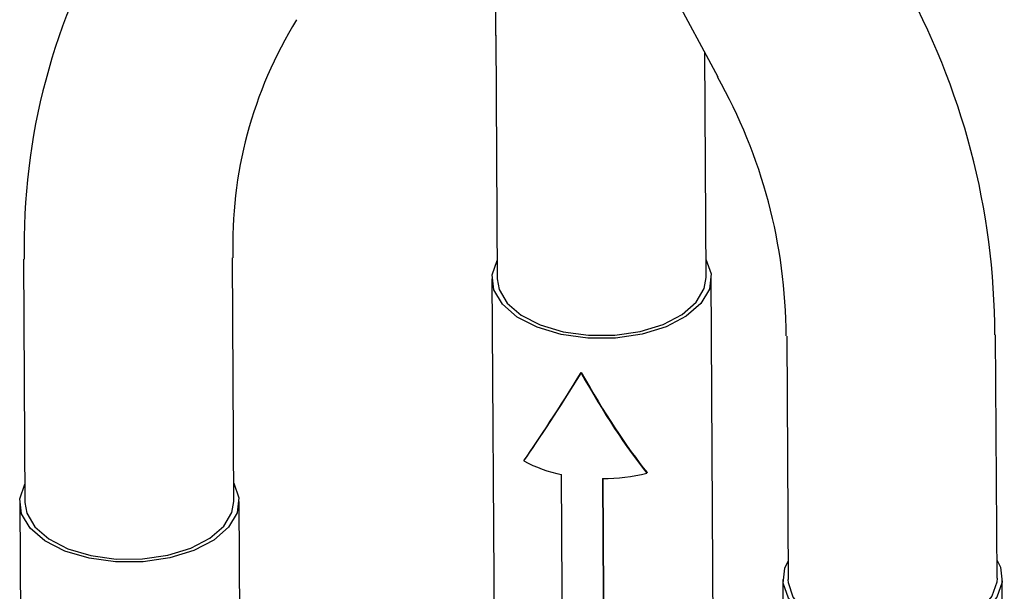
# Model space of a CAD drawing. Extents: x -298 to 298, y -226 to 228.
# Drawn here: x 234 to 281, y -112 to -84 of the extents above; entities that cross this region are included whole.
import ezdxf

# ---------------------------------------------------------------- set-up
doc = ezdxf.new("R2010")
doc.units = 0
doc.header["$MEASUREMENT"] = 0
doc.layers.add('VRSTVA_1', color=7, linetype='CONTINUOUS')

msp = doc.modelspace()

# ---------------------------------------------------------------- linework, layer by layer
at = {"layer": 'VRSTVA_1'}
for points in [[(256.5974, -85.1229), (256.6281, -81.2826), (256.3799, -77.4451), (255.8546, -73.6407)], [(238.4356, -79.3028), (235.4256, -84.2816), (233.896, -90.0148), (234.026, -95.8314)], [(280.4954, -99.4495), (280.4865, -93.4712), (278.9432, -87.5951), (276.0132, -82.3839)], [(265.0127, -82.9689), (265.0127, -82.9689), (267.2248, -87.0979), (267.2248, -87.0979)], [(247.0658, -84.3727), (244.9484, -87.7898), (243.8876, -91.7562), (244.0167, -95.774)], [(256.6009, -85.1124), (256.6009, -85.1124), (256.6683, -96.7712), (256.6683, -96.7712)], [(266.6681, -96.7134), (266.6681, -96.7134), (266.6058, -85.9426), (266.6058, -85.9426)], [(270.5047, -99.5069), (270.4856, -95.1577), (269.3506, -90.8861), (267.2084, -87.1011)], [(233.9894, -95.8286), (233.9894, -95.8286), (234.0568, -107.4874), (234.0568, -107.4874)], [(244.0566, -107.4295), (244.0566, -107.4295), (243.9892, -95.7707), (243.9892, -95.7707)], [(256.4183, -96.7727), (256.4183, -96.7727), (256.5149, -113.473), (256.5149, -113.473)], [(266.5799, -97.2371), (266.5799, -97.2371), (266.6681, -96.7134), (266.6681, -96.7134)], [(267.0147, -113.4123), (267.0147, -113.4123), (266.9181, -96.7119), (266.9181, -96.7119)], [(280.5995, -111.1112), (280.5995, -111.1112), (280.532, -99.4523), (280.532, -99.4523)], [(270.5322, -99.5102), (270.5322, -99.5102), (270.5996, -111.169), (270.5996, -111.169)], [(257.9425, -105.4904), (258.6879, -104.4313), (259.6446, -102.9637), (260.6864, -101.281)], [(257.9539, -105.4575), (258.6955, -104.4062), (259.6524, -102.9392), (260.6958, -101.2539)], [(260.6958, -101.2539), (260.6958, -101.2539), (260.6864, -101.281), (260.6864, -101.281)], [(260.6864, -101.281), (261.7489, -103.1757), (262.8472, -104.8503), (263.8365, -106.0842)], [(260.6958, -101.2539), (261.7599, -103.1515), (262.8599, -104.8258), (263.8479, -106.0513)], [(257.9539, -105.4575), (257.9539, -105.4575), (257.9425, -105.4904), (257.9425, -105.4904)], [(257.9425, -105.4904), (258.5107, -105.7934), (259.1198, -106.0124), (259.7509, -106.1406)], [(263.8479, -106.0513), (263.8479, -106.0513), (263.8365, -106.0842), (263.8365, -106.0842)], [(259.7992, -114.4907), (259.7992, -114.4907), (259.7509, -106.1406), (259.7509, -106.1406)], [(261.7155, -106.3385), (262.43, -106.3369), (263.1419, -106.2515), (263.8365, -106.0842)], [(261.7155, -106.3385), (261.7155, -106.3385), (261.7638, -114.6887), (261.7638, -114.6887)], [(261.7252, -106.3385), (261.7252, -106.3385), (261.7733, -114.6611), (261.7733, -114.6611)], [(243.9684, -107.9533), (243.9684, -107.9533), (244.0566, -107.4295), (244.0566, -107.4295)], [(244.4032, -124.1285), (244.4032, -124.1285), (244.3066, -107.4281), (244.3066, -107.4281)], [(233.8068, -107.4888), (233.8068, -107.4888), (233.9034, -124.1892), (233.9034, -124.1892)], [(270.4423, -110.6205), (270.4423, -110.6205), (270.5945, -110.2883), (270.5945, -110.2883)], [(270.3496, -111.1705), (270.3496, -111.1705), (270.4462, -127.8708), (270.4462, -127.8708)], [(280.9461, -127.8101), (280.9461, -127.8101), (280.8495, -111.1097), (280.8495, -111.1097)]]:
    msp.add_open_spline(points, degree=3, dxfattribs=at)
for points, knots in [([(266.8255, -97.2619), (266.8255, -97.2619), (266.4192, -97.9522), (266.4192, -97.9522), (266.4192, -97.9522), (266.4192, -97.9522), (265.7144, -98.5665), (265.7144, -98.5665), (265.7144, -98.5665), (265.7144, -98.5665), (264.7554, -99.0662), (264.7554, -99.0662), (264.7554, -99.0662), (264.7554, -99.0662), (263.6024, -99.4199), (263.6024, -99.4199), (263.6024, -99.4199), (263.6024, -99.4199), (262.3278, -99.6053), (262.3278, -99.6053), (262.3278, -99.6053), (262.3278, -99.6053), (261.0119, -99.6109), (261.0119, -99.6109), (261.0119, -99.6109), (261.0119, -99.6109), (259.7371, -99.4362), (259.7371, -99.4362), (259.7371, -99.4362), (259.7371, -99.4362), (258.5837, -99.0922), (258.5837, -99.0922), (258.5837, -99.0922), (258.5837, -99.0922), (257.6241, -98.6006), (257.6241, -98.6006), (257.6241, -98.6006), (257.6241, -98.6006), (256.9186, -97.9922), (256.9186, -97.9922), (256.9186, -97.9922), (256.9186, -97.9922), (256.5116, -97.3052), (256.5116, -97.3052), (256.5116, -97.3052), (256.5116, -97.3052), (256.4285, -96.583), (256.4285, -96.583), (256.4285, -96.583), (256.4285, -96.583), (256.6632, -95.8905), (256.6632, -95.8905)], [0, 0, 0, 0, 0.0714286, 0.0714286, 0.0714286, 0.0714286, 0.1428571, 0.1428571, 0.1428571, 0.1428571, 0.2142857, 0.2142857, 0.2142857, 0.2142857, 0.2857143, 0.2857143, 0.2857143, 0.2857143, 0.3571429, 0.3571429, 0.3571429, 0.3571429, 0.4285714, 0.4285714, 0.4285714, 0.4285714, 0.5, 0.5, 0.5, 0.5, 0.5714286, 0.5714286, 0.5714286, 0.5714286, 0.6428571, 0.6428571, 0.6428571, 0.6428571, 0.7142857, 0.7142857, 0.7142857, 0.7142857, 0.7857143, 0.7857143, 0.7857143, 0.7857143, 0.8571429, 0.8571429, 0.8571429, 0.8571429, 1, 1, 1, 1]), ([(266.663, -95.8326), (266.663, -95.8326), (266.9077, -96.5389), (266.9077, -96.5389), (266.9077, -96.5389), (266.9077, -96.5389), (266.8255, -97.2619), (266.8255, -97.2619)], [0, 0, 0, 0, 0.3333333, 0.3333333, 0.3333333, 0.3333333, 1, 1, 1, 1]), ([(256.6683, -96.7712), (256.6683, -96.7712), (256.7571, -97.2784), (256.7571, -97.2784), (256.7571, -97.2784), (256.7571, -97.2784), (257.1448, -97.9327), (257.1448, -97.9327), (257.1448, -97.9327), (257.1448, -97.9327), (257.8167, -98.5121), (257.8167, -98.5121), (257.8167, -98.5121), (257.8167, -98.5121), (258.7306, -98.9803), (258.7306, -98.9803), (258.7306, -98.9803), (258.7306, -98.9803), (259.8291, -99.3079), (259.8291, -99.3079), (259.8291, -99.3079), (259.8291, -99.3079), (261.0431, -99.4743), (261.0431, -99.4743), (261.0431, -99.4743), (261.0431, -99.4743), (262.2964, -99.469), (262.2964, -99.469), (262.2964, -99.469), (262.2964, -99.469), (263.5103, -99.2924), (263.5103, -99.2924), (263.5103, -99.2924), (263.5103, -99.2924), (264.6084, -98.9556), (264.6084, -98.9556), (264.6084, -98.9556), (264.6084, -98.9556), (265.5217, -98.4797), (265.5217, -98.4797), (265.5217, -98.4797), (265.5217, -98.4797), (266.193, -97.8946), (266.193, -97.8946), (266.193, -97.8946), (266.193, -97.8946), (266.5799, -97.2371), (266.5799, -97.2371)], [0, 0, 0, 0, 0.0769231, 0.0769231, 0.0769231, 0.0769231, 0.1538462, 0.1538462, 0.1538462, 0.1538462, 0.2307692, 0.2307692, 0.2307692, 0.2307692, 0.3076923, 0.3076923, 0.3076923, 0.3076923, 0.3846154, 0.3846154, 0.3846154, 0.3846154, 0.4615385, 0.4615385, 0.4615385, 0.4615385, 0.5384615, 0.5384615, 0.5384615, 0.5384615, 0.6153846, 0.6153846, 0.6153846, 0.6153846, 0.6923077, 0.6923077, 0.6923077, 0.6923077, 0.7692308, 0.7692308, 0.7692308, 0.7692308, 0.8461538, 0.8461538, 0.8461538, 0.8461538, 1, 1, 1, 1]), ([(244.214, -107.9781), (244.214, -107.9781), (243.8077, -108.6684), (243.8077, -108.6684), (243.8077, -108.6684), (243.8077, -108.6684), (243.1029, -109.2827), (243.1029, -109.2827), (243.1029, -109.2827), (243.1029, -109.2827), (242.1439, -109.7824), (242.1439, -109.7824), (242.1439, -109.7824), (242.1439, -109.7824), (240.9909, -110.1361), (240.9909, -110.1361), (240.9909, -110.1361), (240.9909, -110.1361), (239.7163, -110.3215), (239.7163, -110.3215), (239.7163, -110.3215), (239.7163, -110.3215), (238.4003, -110.327), (238.4003, -110.327), (238.4003, -110.327), (238.4003, -110.327), (237.1256, -110.1523), (237.1256, -110.1523), (237.1256, -110.1523), (237.1256, -110.1523), (235.9722, -109.8084), (235.9722, -109.8084), (235.9722, -109.8084), (235.9722, -109.8084), (235.0126, -109.3167), (235.0126, -109.3167), (235.0126, -109.3167), (235.0126, -109.3167), (234.3071, -108.7083), (234.3071, -108.7083), (234.3071, -108.7083), (234.3071, -108.7083), (233.9001, -108.0214), (233.9001, -108.0214), (233.9001, -108.0214), (233.9001, -108.0214), (233.817, -107.2991), (233.817, -107.2991), (233.817, -107.2991), (233.817, -107.2991), (234.0517, -106.6067), (234.0517, -106.6067)], [0, 0, 0, 0, 0.0714286, 0.0714286, 0.0714286, 0.0714286, 0.1428571, 0.1428571, 0.1428571, 0.1428571, 0.2142857, 0.2142857, 0.2142857, 0.2142857, 0.2857143, 0.2857143, 0.2857143, 0.2857143, 0.3571429, 0.3571429, 0.3571429, 0.3571429, 0.4285714, 0.4285714, 0.4285714, 0.4285714, 0.5, 0.5, 0.5, 0.5, 0.5714286, 0.5714286, 0.5714286, 0.5714286, 0.6428571, 0.6428571, 0.6428571, 0.6428571, 0.7142857, 0.7142857, 0.7142857, 0.7142857, 0.7857143, 0.7857143, 0.7857143, 0.7857143, 0.8571429, 0.8571429, 0.8571429, 0.8571429, 1, 1, 1, 1]), ([(244.0515, -106.5488), (244.0515, -106.5488), (244.2962, -107.2551), (244.2962, -107.2551), (244.2962, -107.2551), (244.2962, -107.2551), (244.214, -107.9781), (244.214, -107.9781)], [0, 0, 0, 0, 0.3333333, 0.3333333, 0.3333333, 0.3333333, 1, 1, 1, 1]), ([(234.0568, -107.4874), (234.0568, -107.4874), (234.1456, -107.9946), (234.1456, -107.9946), (234.1456, -107.9946), (234.1456, -107.9946), (234.5333, -108.6488), (234.5333, -108.6488), (234.5333, -108.6488), (234.5333, -108.6488), (235.2052, -109.2282), (235.2052, -109.2282), (235.2052, -109.2282), (235.2052, -109.2282), (236.1191, -109.6965), (236.1191, -109.6965), (236.1191, -109.6965), (236.1191, -109.6965), (237.2176, -110.0241), (237.2176, -110.0241), (237.2176, -110.0241), (237.2176, -110.0241), (238.4316, -110.1904), (238.4316, -110.1904), (238.4316, -110.1904), (238.4316, -110.1904), (239.6849, -110.1852), (239.6849, -110.1852), (239.6849, -110.1852), (239.6849, -110.1852), (240.8988, -110.0086), (240.8988, -110.0086), (240.8988, -110.0086), (240.8988, -110.0086), (241.9969, -109.6717), (241.9969, -109.6717), (241.9969, -109.6717), (241.9969, -109.6717), (242.9102, -109.1958), (242.9102, -109.1958), (242.9102, -109.1958), (242.9102, -109.1958), (243.5815, -108.6108), (243.5815, -108.6108), (243.5815, -108.6108), (243.5815, -108.6108), (243.9684, -107.9533), (243.9684, -107.9533)], [0, 0, 0, 0, 0.0769231, 0.0769231, 0.0769231, 0.0769231, 0.1538462, 0.1538462, 0.1538462, 0.1538462, 0.2307692, 0.2307692, 0.2307692, 0.2307692, 0.3076923, 0.3076923, 0.3076923, 0.3076923, 0.3846154, 0.3846154, 0.3846154, 0.3846154, 0.4615385, 0.4615385, 0.4615385, 0.4615385, 0.5384615, 0.5384615, 0.5384615, 0.5384615, 0.6153846, 0.6153846, 0.6153846, 0.6153846, 0.6923077, 0.6923077, 0.6923077, 0.6923077, 0.7692308, 0.7692308, 0.7692308, 0.7692308, 0.8461538, 0.8461538, 0.8461538, 0.8461538, 1, 1, 1, 1]), ([(280.5944, -110.2304), (280.5944, -110.2304), (280.7562, -110.5771), (280.7562, -110.5771), (280.7562, -110.5771), (280.7562, -110.5771), (280.8392, -111.2994), (280.8392, -111.2994), (280.8392, -111.2994), (280.8392, -111.2994), (280.593, -112.0117), (280.593, -112.0117), (280.593, -112.0117), (280.593, -112.0117), (280.0331, -112.6692), (280.0331, -112.6692), (280.0331, -112.6692), (280.0331, -112.6692), (279.1946, -113.2307), (279.1946, -113.2307), (279.1946, -113.2307), (279.1946, -113.2307), (278.1302, -113.6607), (278.1302, -113.6607), (278.1302, -113.6607), (278.1302, -113.6607), (276.9067, -113.9324), (276.9067, -113.9324), (276.9067, -113.9324), (276.9067, -113.9324), (275.6012, -114.0287), (275.6012, -114.0287), (275.6012, -114.0287), (275.6012, -114.0287), (274.2955, -113.9434), (274.2955, -113.9434), (274.2955, -113.9434), (274.2955, -113.9434), (273.0718, -113.682), (273.0718, -113.682), (273.0718, -113.682), (273.0718, -113.682), (272.0069, -113.2609), (272.0069, -113.2609), (272.0069, -113.2609), (272.0069, -113.2609), (271.1677, -112.7065), (271.1677, -112.7065), (271.1677, -112.7065), (271.1677, -112.7065), (270.6071, -112.0537), (270.6071, -112.0537), (270.6071, -112.0537), (270.6071, -112.0537), (270.3601, -111.3435), (270.3601, -111.3435), (270.3601, -111.3435), (270.3601, -111.3435), (270.4423, -110.6205), (270.4423, -110.6205), (270.4423, -110.6205), (270.4423, -110.6205), (270.4423, -110.6205), (270.4423, -110.6205)], [0, 0, 0, 0, 0.0588235, 0.0588235, 0.0588235, 0.0588235, 0.1176471, 0.1176471, 0.1176471, 0.1176471, 0.1764706, 0.1764706, 0.1764706, 0.1764706, 0.2352941, 0.2352941, 0.2352941, 0.2352941, 0.2941176, 0.2941176, 0.2941176, 0.2941176, 0.3529412, 0.3529412, 0.3529412, 0.3529412, 0.4117647, 0.4117647, 0.4117647, 0.4117647, 0.4705882, 0.4705882, 0.4705882, 0.4705882, 0.5294118, 0.5294118, 0.5294118, 0.5294118, 0.5882353, 0.5882353, 0.5882353, 0.5882353, 0.6470588, 0.6470588, 0.6470588, 0.6470588, 0.7058824, 0.7058824, 0.7058824, 0.7058824, 0.7647059, 0.7647059, 0.7647059, 0.7647059, 0.8235294, 0.8235294, 0.8235294, 0.8235294, 0.8823529, 0.8823529, 0.8823529, 0.8823529, 1, 1, 1, 1]), ([(280.5995, -111.1112), (280.5995, -111.1112), (280.5897, -111.2918), (280.5897, -111.2918), (280.5897, -111.2918), (280.5897, -111.2918), (280.3553, -111.9702), (280.3553, -111.9702), (280.3553, -111.9702), (280.3553, -111.9702), (279.822, -112.5964), (279.822, -112.5964), (279.822, -112.5964), (279.822, -112.5964), (279.0234, -113.1311), (279.0234, -113.1311), (279.0234, -113.1311), (279.0234, -113.1311), (278.0096, -113.5407), (278.0096, -113.5407), (278.0096, -113.5407), (278.0096, -113.5407), (276.8445, -113.7995), (276.8445, -113.7995), (276.8445, -113.7995), (276.8445, -113.7995), (275.6011, -113.8911), (275.6011, -113.8911), (275.6011, -113.8911), (275.6011, -113.8911), (274.3576, -113.8099), (274.3576, -113.8099), (274.3576, -113.8099), (274.3576, -113.8099), (273.1922, -113.561), (273.1922, -113.561), (273.1922, -113.561), (273.1922, -113.561), (272.178, -113.1599), (272.178, -113.1599), (272.178, -113.1599), (272.178, -113.1599), (271.3788, -112.6319), (271.3788, -112.6319), (271.3788, -112.6319), (271.3788, -112.6319), (270.8448, -112.0102), (270.8448, -112.0102), (270.8448, -112.0102), (270.8448, -112.0102), (270.6096, -111.3338), (270.6096, -111.3338), (270.6096, -111.3338), (270.6096, -111.3338), (270.5996, -111.169), (270.5996, -111.169)], [0, 0, 0, 0, 0.0666667, 0.0666667, 0.0666667, 0.0666667, 0.1333333, 0.1333333, 0.1333333, 0.1333333, 0.2, 0.2, 0.2, 0.2, 0.2666667, 0.2666667, 0.2666667, 0.2666667, 0.3333333, 0.3333333, 0.3333333, 0.3333333, 0.4, 0.4, 0.4, 0.4, 0.4666667, 0.4666667, 0.4666667, 0.4666667, 0.5333333, 0.5333333, 0.5333333, 0.5333333, 0.6, 0.6, 0.6, 0.6, 0.6666667, 0.6666667, 0.6666667, 0.6666667, 0.7333333, 0.7333333, 0.7333333, 0.7333333, 0.8, 0.8, 0.8, 0.8, 0.8666667, 0.8666667, 0.8666667, 0.8666667, 1, 1, 1, 1])]:
    msp.add_open_spline(points, degree=3, knots=knots, dxfattribs=at)

doc.saveas('drawing.dxf')
